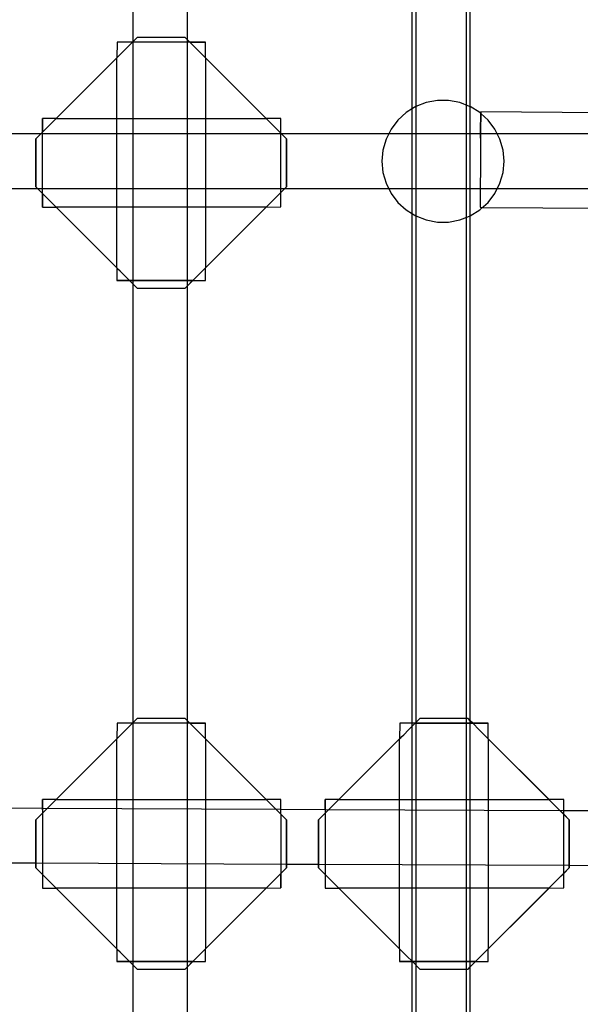
# Model space of a CAD drawing. Units: inches. Extents: x 3623 to 8021, y 3079 to 8726.
# Drawn here: x 5637 to 5802, y 6105 to 6394 of the extents above; entities that cross this region are included whole.
import ezdxf

# ---------------------------------------------------------------- set-up
doc = ezdxf.new("R2010")
doc.units = ezdxf.units.IN
doc.header["$MEASUREMENT"] = 0

msp = doc.modelspace()

# ---------------------------------------------------------------- linework, layer by layer
at = {"linetype": 'Continuous'}
for p, q in [((5753.26, 6552.32, 255.54), (5753.26, 4752.32, 255.54)), ((5768.11, 4752.32, 255.54), (5768.11, 6552.32, 255.54)), ((5670.26, 6482.32, 255.54), (5670.26, 6387.26, 255.54)), ((5686.26, 6387.26, 255.54), (5686.26, 6482.32, 255.54)), ((5752.11, 6482.32, 255.54), (5752.11, 6367.64, 255.54)), ((5769.26, 6368.36, 255.54), (5769.26, 6482.32, 255.54)), ((5671.47, 6388.62, 255.54), (5670.26, 6387.41, 255.54)), ((5685.61, 6388.62, 255.54), (5671.47, 6388.62, 255.54)), ((5686.26, 6387.97, 255.54), (5685.61, 6388.62, 255.54)), ((5665.6, 6387.26, 255.54), (5665.54, 6382.69, 255.54)), ((5666.34, 6387.26, 255.54), (5665.6, 6387.26, 255.54)), ((5665.71, 6387.26, 255.54), (5665.6, 6387.26, 255.54)), ((5667.88, 6387.26, 255.54), (5666.34, 6387.26, 255.54)), ((5668.18, 6385.34, 255.54), (5666.74, 6383.89, 255.54)), ((5670.11, 6387.26, 255.54), (5667.88, 6387.26, 255.54)), ((5670.11, 6387.26, 255.54), (5668.18, 6385.34, 255.54)), ((5670.26, 6387.41, 255.54), (5670.11, 6387.26, 255.54)), ((5670.26, 6387.41, 255.54), (5670.11, 6387.26, 255.54)), ((5686.97, 6387.26, 255.54), (5670.11, 6387.26, 255.54)), ((5670.26, 6387.26, 255.54), (5670.26, 6317.26, 255.54)), ((5686.97, 6387.26, 255.54), (5686.26, 6387.97, 255.54)), ((5686.26, 6317.26, 255.54), (5686.26, 6387.26, 255.54)), ((5688.89, 6385.34, 255.54), (5686.97, 6387.26, 255.54)), ((5686.97, 6387.26, 255.54), (5689.2, 6387.26, 255.54)), ((5690.34, 6383.89, 255.54), (5688.89, 6385.34, 255.54)), ((5689.2, 6387.26, 255.54), (5690.74, 6387.26, 255.54)), ((5690.74, 6387.26, 255.54), (5691.48, 6387.26, 255.54)), ((5691.54, 6387.26, 255.54), (5691.37, 6387.26, 255.54)), ((5691.48, 6387.26, 255.54), (5691.54, 6387.26, 255.54)), ((5691.54, 6382.69, 255.54), (5691.54, 6387.26, 255.54)), ((5665.54, 6382.69, 255.54), (5641.77, 6358.92, 255.54)), ((5665.61, 6382.77, 255.54), (5665.54, 6382.69, 255.54)), ((5665.54, 6321.01, 255.54), (5665.54, 6382.69, 255.54)), ((5665.84, 6382.99, 255.54), (5665.61, 6382.77, 255.54)), ((5666.22, 6383.37, 255.54), (5665.84, 6382.99, 255.54)), ((5666.74, 6383.89, 255.54), (5666.22, 6383.37, 255.54)), ((5690.86, 6383.37, 255.54), (5690.34, 6383.89, 255.54)), ((5691.24, 6382.99, 255.54), (5690.86, 6383.37, 255.54)), ((5691.46, 6382.77, 255.54), (5691.24, 6382.99, 255.54)), ((5691.54, 6382.69, 255.54), (5691.46, 6382.77, 255.54)), ((5709.38, 6364.85, 255.54), (5691.54, 6382.69, 255.54)), ((5691.54, 6382.69, 255.54), (5691.54, 6321.01, 255.54)), ((5715.31, 6358.92, 255.54), (5691.54, 6382.69, 255.54)), ((5752.32, 6367.78, 255.54), (5750.46, 6366.62, 255.54)), ((5753.27, 6368.36, 255.54), (5752.32, 6367.78, 255.54)), ((5756.36, 6369.56, 255.54), (5753.27, 6368.36, 255.54)), ((5759.61, 6370.17, 255.54), (5756.36, 6369.56, 255.54)), ((5762.92, 6370.17, 255.54), (5759.61, 6370.17, 255.54)), ((5766.17, 6369.56, 255.54), (5762.92, 6370.17, 255.54)), ((5769.04, 6368.44, 255.54), (5766.17, 6369.56, 255.54)), ((5769.25, 6368.36, 255.54), (5769.04, 6368.44, 255.54)), ((5772.06, 6366.62, 255.54), (5769.25, 6368.36, 255.54)), ((5769.26, 6336.28, 255.54), (5769.26, 6368.36, 255.54)), ((5643.7, 6364.6, 255.54), (5643.7, 6364.85, 255.54)), ((5647.7, 6364.85, 255.54), (5643.7, 6364.85, 255.54)), ((5643.7, 6364.85, 255.54), (5643.7, 6364.83, 255.54)), ((5647.63, 6364.78, 255.54), (5647.7, 6364.85, 255.54)), ((5647.7, 6364.85, 255.54), (5709.38, 6364.85, 255.54)), ((5709.38, 6364.85, 255.54), (5709.45, 6364.78, 255.54)), ((5713.7, 6364.85, 255.54), (5709.38, 6364.85, 255.54)), ((5713.7, 6364.65, 255.54), (5713.7, 6364.85, 255.54)), ((5713.7, 6364.81, 255.54), (5713.7, 6364.85, 255.54)), ((5750.46, 6366.62, 255.54), (5748.02, 6364.39, 255.54)), ((5752.11, 6367.64, 255.54), (5752.11, 6337, 255.54)), ((5772.33, 6366.38, 255.54), (5772.06, 6366.62, 255.54)), ((5772.31, 6362.69, 255.54), (5772.32, 6364.91, 255.54)), ((5772.32, 6364.91, 255.54), (5772.31, 6362.69, 255.54)), ((5772.32, 6364.91, 255.54), (5772.33, 6366.31, 255.54)), ((5772.33, 6366.31, 255.54), (5772.32, 6364.91, 255.54)), ((5772.33, 6366.31, 255.54), (5772.33, 6366.79, 255.54)), ((5830.36, 6366.41, 255.54), (5772.33, 6366.79, 255.54)), ((5772.33, 6366.79, 255.54), (5772.33, 6366.31, 255.54)), ((5774.51, 6364.39, 255.54), (5772.33, 6366.38, 255.54)), ((5643.7, 6364.83, 255.54), (5643.7, 6364.25, 255.54)), ((5643.7, 6363.58, 255.54), (5643.7, 6364.6, 255.54)), ((5643.7, 6364.25, 255.54), (5643.7, 6362.89, 255.54)), ((5643.7, 6361.83, 255.54), (5643.7, 6363.58, 255.54)), ((5643.7, 6362.89, 255.54), (5643.7, 6360.85, 255.54)), ((5643.7, 6360.85, 255.54), (5645.39, 6362.55, 255.54)), ((5645.39, 6362.55, 255.54), (5646.66, 6363.81, 255.54)), ((5646.66, 6363.81, 255.54), (5647.43, 6364.59, 255.54)), ((5647.43, 6364.59, 255.54), (5647.63, 6364.78, 255.54)), ((5709.45, 6364.78, 255.54), (5709.66, 6364.56, 255.54)), ((5709.66, 6364.56, 255.54), (5710.02, 6364.21, 255.54)), ((5710.02, 6364.21, 255.54), (5710.51, 6363.72, 255.54)), ((5710.51, 6363.72, 255.54), (5711.87, 6362.36, 255.54)), ((5711.87, 6362.36, 255.54), (5713.7, 6360.53, 255.54)), ((5713.7, 6364.14, 255.54), (5713.7, 6364.81, 255.54)), ((5713.7, 6363.67, 255.54), (5713.7, 6364.65, 255.54)), ((5713.7, 6362.68, 255.54), (5713.7, 6364.14, 255.54)), ((5713.7, 6361.94, 255.54), (5713.7, 6363.67, 255.54)), ((5713.7, 6360.53, 255.54), (5713.7, 6362.68, 255.54)), ((5748.02, 6364.39, 255.54), (5746.02, 6361.75, 255.54)), ((5772.29, 6359.79, 255.54), (5772.31, 6362.69, 255.54)), ((5772.31, 6362.69, 255.54), (5772.29, 6359.79, 255.54)), ((5776.5, 6361.75, 255.54), (5774.51, 6364.39, 255.54)), ((5643.17, 6360.32, 255.54), (5630.91, 6360.32, 255.54)), ((5641.77, 6358.92, 255.54), (5643.7, 6360.85, 255.54)), ((5713.91, 6360.32, 255.54), (5643.17, 6360.32, 255.54)), ((5643.7, 6359.46, 255.54), (5643.7, 6361.83, 255.54)), ((5643.7, 6356.62, 255.54), (5643.7, 6359.46, 255.54)), ((5713.7, 6359.55, 255.54), (5713.7, 6361.94, 255.54)), ((5713.7, 6360.53, 255.54), (5715.31, 6358.92, 255.54)), ((5713.7, 6356.68, 255.54), (5713.7, 6359.55, 255.54)), ((5745.31, 6360.32, 255.54), (5713.91, 6360.32, 255.54)), ((5746.02, 6361.75, 255.54), (5744.55, 6358.79, 255.54)), ((5844.26, 6360.32, 255.54), (5745.31, 6360.32, 255.54)), ((5772.28, 6359.08, 255.54), (5772.27, 6356.41, 255.54)), ((5772.28, 6359.08, 255.54), (5772.29, 6359.79, 255.54)), ((5772.29, 6359.79, 255.54), (5772.28, 6359.08, 255.54)), ((5777.98, 6358.79, 255.54), (5776.5, 6361.75, 255.54)), ((5641.77, 6344.78, 255.54), (5641.77, 6358.92, 255.54)), ((5641.77, 6358.92, 255.54), (5641.77, 6344.78, 255.54)), ((5643.7, 6353.47, 255.54), (5643.7, 6356.62, 255.54)), ((5713.7, 6353.5, 255.54), (5713.7, 6356.68, 255.54)), ((5715.31, 6358.92, 255.54), (5715.31, 6344.78, 255.54)), ((5715.31, 6344.78, 255.54), (5715.31, 6358.92, 255.54)), ((5744.55, 6358.79, 255.54), (5743.64, 6355.61, 255.54)), ((5772.27, 6356.41, 255.54), (5772.24, 6352.79, 255.54)), ((5778.88, 6355.61, 255.54), (5777.98, 6358.79, 255.54)), ((5643.7, 6350.23, 255.54), (5643.7, 6353.47, 255.54)), ((5713.7, 6343.17, 255.54), (5713.7, 6353.5, 255.54)), ((5743.64, 6355.61, 255.54), (5743.34, 6352.32, 255.54)), ((5779.19, 6352.32, 255.54), (5778.88, 6355.61, 255.54)), ((5743.34, 6352.32, 255.54), (5743.64, 6349.03, 255.54)), ((5772.24, 6352.79, 255.54), (5772.22, 6349.16, 255.54)), ((5778.88, 6349.03, 255.54), (5779.19, 6352.32, 255.54)), ((5643.7, 6347.09, 255.54), (5643.7, 6350.23, 255.54)), ((5743.64, 6349.03, 255.54), (5744.55, 6345.84, 255.54)), ((5772.22, 6349.16, 255.54), (5772.2, 6345.79, 255.54)), ((5777.98, 6345.84, 255.54), (5778.88, 6349.03, 255.54)), ((5643.7, 6342.85, 255.54), (5641.77, 6344.78, 255.54)), ((5641.77, 6344.78, 255.54), (5665.54, 6321.01, 255.54)), ((5643.7, 6344.24, 255.54), (5643.7, 6347.09, 255.54)), ((5691.54, 6321.01, 255.54), (5715.31, 6344.78, 255.54)), ((5715.31, 6344.78, 255.54), (5713.7, 6343.17, 255.54)), ((5744.55, 6345.84, 255.54), (5746.02, 6342.88, 255.54)), ((5772.2, 6345.79, 255.54), (5772.18, 6342.89, 255.54)), ((5776.5, 6342.88, 255.54), (5777.98, 6345.84, 255.54)), ((5631.85, 6344.32, 255.54), (5642.23, 6344.32, 255.54)), ((5642.23, 6344.32, 255.54), (5714.85, 6344.32, 255.54)), ((5643.7, 6341.87, 255.54), (5643.7, 6344.24, 255.54)), ((5645.39, 6341.15, 255.54), (5643.7, 6342.85, 255.54)), ((5643.7, 6342.85, 255.54), (5643.7, 6340.81, 255.54)), ((5643.7, 6340.12, 255.54), (5643.7, 6341.87, 255.54)), ((5713.7, 6343.17, 255.54), (5711.87, 6341.34, 255.54)), ((5713.7, 6341.76, 255.54), (5713.7, 6343.17, 255.54)), ((5713.7, 6341.02, 255.54), (5713.7, 6343.17, 255.54)), ((5713.7, 6340.03, 255.54), (5713.7, 6341.76, 255.54)), ((5714.85, 6344.32, 255.54), (5745.31, 6344.32, 255.54)), ((5745.31, 6344.32, 255.54), (5844.26, 6344.32, 255.54)), ((5746.02, 6342.88, 255.54), (5748.02, 6340.24, 255.54)), ((5772.18, 6342.89, 255.54), (5772.16, 6340.66, 255.54)), ((5774.51, 6340.24, 255.54), (5776.5, 6342.88, 255.54)), ((5643.7, 6340.81, 255.54), (5643.7, 6339.45, 255.54)), ((5643.7, 6339.1, 255.54), (5643.7, 6340.12, 255.54)), ((5643.7, 6339.45, 255.54), (5643.7, 6338.87, 255.54)), ((5643.7, 6338.87, 255.54), (5643.7, 6339.1, 255.54)), ((5643.7, 6338.87, 255.54), (5647.7, 6338.85, 255.54)), ((5646.66, 6339.89, 255.54), (5645.39, 6341.15, 255.54)), ((5647.43, 6339.11, 255.54), (5646.66, 6339.89, 255.54)), ((5647.63, 6338.92, 255.54), (5647.43, 6339.11, 255.54)), ((5647.7, 6338.85, 255.54), (5647.63, 6338.92, 255.54)), ((5709.38, 6338.85, 255.54), (5647.7, 6338.85, 255.54)), ((5665.54, 6321.01, 255.54), (5647.7, 6338.85, 255.54)), ((5686.26, 6315.73, 255.54), (5709.38, 6338.85, 255.54)), ((5709.45, 6338.92, 255.54), (5709.38, 6338.85, 255.54)), ((5709.38, 6338.85, 255.54), (5713.7, 6338.89, 255.54)), ((5709.66, 6339.14, 255.54), (5709.45, 6338.92, 255.54)), ((5710.02, 6339.49, 255.54), (5709.66, 6339.14, 255.54)), ((5710.51, 6339.98, 255.54), (5710.02, 6339.49, 255.54)), ((5711.87, 6341.34, 255.54), (5710.51, 6339.98, 255.54)), ((5713.7, 6339.56, 255.54), (5713.7, 6341.02, 255.54)), ((5713.7, 6339.05, 255.54), (5713.7, 6340.03, 255.54)), ((5713.7, 6338.89, 255.54), (5713.7, 6339.56, 255.54)), ((5713.7, 6338.89, 255.54), (5713.7, 6339.05, 255.54)), ((5748.02, 6340.24, 255.54), (5750.46, 6338.02, 255.54)), ((5772.06, 6338.02, 255.54), (5773.14, 6339, 255.54)), ((5772.16, 6340.66, 255.54), (5772.15, 6339.27, 255.54)), ((5772.15, 6339.27, 255.54), (5772.15, 6338.79, 255.54)), ((5773.14, 6339, 255.54), (5774.51, 6340.24, 255.54)), ((5750.46, 6338.02, 255.54), (5752.32, 6336.86, 255.54)), ((5752.11, 6337, 255.54), (5752.11, 6187.26, 255.54)), ((5752.32, 6336.86, 255.54), (5753.27, 6336.28, 255.54)), ((5753.27, 6336.28, 255.54), (5756.36, 6335.08, 255.54)), ((5766.17, 6335.08, 255.54), (5769.04, 6336.19, 255.54)), ((5769.04, 6336.19, 255.54), (5769.25, 6336.28, 255.54)), ((5769.25, 6336.28, 255.54), (5772.06, 6338.02, 255.54)), ((5769.26, 6187.26, 255.54), (5769.26, 6336.28, 255.54)), ((5772.15, 6338.79, 255.54), (5772.91, 6338.78, 255.54)), ((5772.91, 6338.78, 255.54), (5830.17, 6338.41, 255.54)), ((5756.36, 6335.08, 255.54), (5759.61, 6334.47, 255.54)), ((5759.61, 6334.47, 255.54), (5762.92, 6334.47, 255.54)), ((5762.92, 6334.47, 255.54), (5766.17, 6335.08, 255.54)), ((5665.6, 6320.95, 255.54), (5665.54, 6321.01, 255.54)), ((5665.54, 6321.01, 255.54), (5665.54, 6317.26, 255.54)), ((5665.78, 6320.76, 255.54), (5665.6, 6320.95, 255.54)), ((5666.51, 6320.04, 255.54), (5665.78, 6320.76, 255.54)), ((5667.69, 6318.86, 255.54), (5666.51, 6320.04, 255.54)), ((5669.28, 6317.26, 255.54), (5667.69, 6318.86, 255.54)), ((5691.54, 6317.26, 255.54), (5691.54, 6321.01, 255.54)), ((5665.96, 6317.26, 255.54), (5665.54, 6317.26, 255.54)), ((5665.54, 6317.26, 255.54), (5665.99, 6317.26, 255.54)), ((5667.24, 6317.26, 255.54), (5665.96, 6317.26, 255.54)), ((5669.28, 6317.26, 255.54), (5667.24, 6317.26, 255.54)), ((5687.79, 6317.26, 255.54), (5669.28, 6317.26, 255.54)), ((5669.28, 6317.26, 255.54), (5670.26, 6316.29, 255.54)), ((5670.26, 6317.26, 255.54), (5670.26, 6187.26, 255.54)), ((5670.26, 6316.29, 255.54), (5671.47, 6315.08, 255.54)), ((5685.61, 6315.08, 255.54), (5686.26, 6315.73, 255.54)), ((5686.26, 6187.26, 255.54), (5686.26, 6317.26, 255.54)), ((5686.26, 6315.73, 255.54), (5687.79, 6317.26, 255.54)), ((5687.79, 6317.26, 255.54), (5689.84, 6317.26, 255.54)), ((5689.84, 6317.26, 255.54), (5691.11, 6317.26, 255.54)), ((5691.08, 6317.26, 255.54), (5691.54, 6317.26, 255.54)), ((5691.11, 6317.26, 255.54), (5691.54, 6317.26, 255.54)), ((5691.54, 6317.26, 255.54), (5691.54, 6317.26, 255.54)), ((5671.47, 6315.08, 255.54), (5685.61, 6315.08, 255.54)), ((5671.47, 6188.62, 255.54), (5670.26, 6187.41, 255.54)), ((5685.61, 6188.62, 255.54), (5671.47, 6188.62, 255.54)), ((5686.26, 6187.97, 255.54), (5685.61, 6188.62, 255.54)), ((5754.47, 6188.62, 255.54), (5753.11, 6187.26, 255.54)), ((5768.61, 6188.62, 255.54), (5754.47, 6188.62, 255.54)), ((5769.26, 6187.97, 255.54), (5768.61, 6188.62, 255.54)), ((5665.6, 6187.26, 255.54), (5665.54, 6182.69, 255.54)), ((5666.34, 6187.26, 255.54), (5665.6, 6187.26, 255.54)), ((5665.71, 6187.26, 255.54), (5665.6, 6187.26, 255.54)), ((5667.88, 6187.26, 255.54), (5666.34, 6187.26, 255.54)), ((5670.11, 6187.26, 255.54), (5667.88, 6187.26, 255.54)), ((5670.11, 6187.26, 255.54), (5668.18, 6185.34, 255.54)), ((5670.26, 6187.41, 255.54), (5670.11, 6187.26, 255.54)), ((5670.26, 6187.41, 255.54), (5670.11, 6187.26, 255.54)), ((5686.97, 6187.26, 255.54), (5670.11, 6187.26, 255.54)), ((5670.26, 6187.26, 255.54), (5670.26, 6117.26, 255.54)), ((5686.97, 6187.26, 255.54), (5686.26, 6187.97, 255.54)), ((5686.26, 6117.26, 255.54), (5686.26, 6187.26, 255.54)), ((5688.89, 6185.34, 255.54), (5686.97, 6187.26, 255.54)), ((5686.97, 6187.26, 255.54), (5689.2, 6187.26, 255.54)), ((5689.2, 6187.26, 255.54), (5690.74, 6187.26, 255.54)), ((5690.74, 6187.26, 255.54), (5691.48, 6187.26, 255.54)), ((5691.54, 6187.26, 255.54), (5691.37, 6187.26, 255.54)), ((5691.48, 6187.26, 255.54), (5691.54, 6187.26, 255.54)), ((5691.54, 6182.69, 255.54), (5691.54, 6187.26, 255.54)), ((5748.6, 6187.26, 255.54), (5748.54, 6182.69, 255.54)), ((5749.34, 6187.26, 255.54), (5748.6, 6187.26, 255.54)), ((5748.71, 6187.26, 255.54), (5748.6, 6187.26, 255.54)), ((5750.88, 6187.26, 255.54), (5749.34, 6187.26, 255.54)), ((5753.11, 6187.26, 255.54), (5750.88, 6187.26, 255.54)), ((5751.18, 6185.34, 255.54), (5753.11, 6187.26, 255.54)), ((5752.11, 6187.26, 255.54), (5752.11, 6117.26, 255.54)), ((5753.11, 6187.26, 255.54), (5769.97, 6187.26, 255.54)), ((5769.97, 6187.26, 255.54), (5769.26, 6187.97, 255.54)), ((5769.26, 6117.26, 255.54), (5769.26, 6187.26, 255.54)), ((5769.97, 6187.26, 255.54), (5771.89, 6185.34, 255.54)), ((5769.97, 6187.26, 255.54), (5772.2, 6187.26, 255.54)), ((5772.2, 6187.26, 255.54), (5773.74, 6187.26, 255.54)), ((5773.74, 6187.26, 255.54), (5774.48, 6187.26, 255.54)), ((5774.54, 6187.26, 255.54), (5774.37, 6187.26, 255.54)), ((5774.48, 6187.26, 255.54), (5774.54, 6187.26, 255.54)), ((5774.54, 6182.69, 255.54), (5774.54, 6187.26, 255.54)), ((5665.54, 6182.69, 255.54), (5641.77, 6158.92, 255.54)), ((5665.61, 6182.77, 255.54), (5665.54, 6182.69, 255.54)), ((5665.54, 6121.01, 255.54), (5665.54, 6182.69, 255.54)), ((5665.84, 6182.99, 255.54), (5665.61, 6182.77, 255.54)), ((5666.22, 6183.37, 255.54), (5665.84, 6182.99, 255.54)), ((5666.74, 6183.89, 255.54), (5666.22, 6183.37, 255.54)), ((5668.18, 6185.34, 255.54), (5666.74, 6183.89, 255.54)), ((5690.34, 6183.89, 255.54), (5688.89, 6185.34, 255.54)), ((5690.86, 6183.37, 255.54), (5690.34, 6183.89, 255.54)), ((5691.24, 6182.99, 255.54), (5690.86, 6183.37, 255.54)), ((5691.46, 6182.77, 255.54), (5691.24, 6182.99, 255.54)), ((5691.54, 6182.69, 255.54), (5691.46, 6182.77, 255.54)), ((5709.38, 6164.85, 255.54), (5691.54, 6182.69, 255.54)), ((5691.54, 6182.69, 255.54), (5691.54, 6121.01, 255.54)), ((5715.31, 6158.92, 255.54), (5691.54, 6182.69, 255.54)), ((5748.54, 6182.69, 255.54), (5724.77, 6158.92, 255.54)), ((5748.54, 6182.69, 255.54), (5748.61, 6182.77, 255.54)), ((5748.54, 6121.01, 255.54), (5748.54, 6182.69, 255.54)), ((5748.61, 6182.77, 255.54), (5748.84, 6182.99, 255.54)), ((5748.84, 6182.99, 255.54), (5749.22, 6183.37, 255.54)), ((5749.22, 6183.37, 255.54), (5749.74, 6183.89, 255.54)), ((5749.74, 6183.89, 255.54), (5751.18, 6185.34, 255.54)), ((5771.89, 6185.34, 255.54), (5773.34, 6183.89, 255.54)), ((5773.34, 6183.89, 255.54), (5773.86, 6183.37, 255.54)), ((5773.86, 6183.37, 255.54), (5774.24, 6182.99, 255.54)), ((5774.24, 6182.99, 255.54), (5774.46, 6182.77, 255.54)), ((5774.46, 6182.77, 255.54), (5774.54, 6182.69, 255.54)), ((5774.54, 6182.69, 255.54), (5792.38, 6164.85, 255.54)), ((5774.54, 6182.69, 255.54), (5774.54, 6121.01, 255.54)), ((5798.31, 6158.92, 255.54), (5774.54, 6182.69, 255.54)), ((5643.7, 6164.6, 255.54), (5643.7, 6164.85, 255.54)), ((5647.7, 6164.85, 255.54), (5643.7, 6164.85, 255.54)), ((5643.7, 6164.85, 255.54), (5643.7, 6164.83, 255.54)), ((5643.7, 6164.83, 255.54), (5643.7, 6164.25, 255.54)), ((5643.7, 6163.58, 255.54), (5643.7, 6164.6, 255.54)), ((5643.7, 6164.25, 255.54), (5643.7, 6162.89, 255.54)), ((5643.7, 6161.83, 255.54), (5643.7, 6163.58, 255.54)), ((5643.7, 6162.89, 255.54), (5643.7, 6161.75, 255.54)), ((5643.7, 6160.85, 255.54), (5645.39, 6162.55, 255.54)), ((5645.39, 6162.55, 255.54), (5646.66, 6163.81, 255.54)), ((5646.66, 6163.81, 255.54), (5647.43, 6164.59, 255.54)), ((5647.43, 6164.59, 255.54), (5647.63, 6164.78, 255.54)), ((5647.63, 6164.78, 255.54), (5647.7, 6164.85, 255.54)), ((5647.7, 6164.85, 255.54), (5709.38, 6164.85, 255.54)), ((5709.38, 6164.85, 255.54), (5709.45, 6164.78, 255.54)), ((5713.7, 6164.85, 255.54), (5709.38, 6164.85, 255.54)), ((5709.45, 6164.78, 255.54), (5709.66, 6164.56, 255.54)), ((5709.66, 6164.56, 255.54), (5710.02, 6164.21, 255.54)), ((5710.02, 6164.21, 255.54), (5710.51, 6163.72, 255.54)), ((5710.51, 6163.72, 255.54), (5711.87, 6162.36, 255.54)), ((5713.7, 6164.65, 255.54), (5713.7, 6164.85, 255.54)), ((5713.7, 6164.81, 255.54), (5713.7, 6164.85, 255.54)), ((5713.7, 6164.14, 255.54), (5713.7, 6164.81, 255.54)), ((5713.7, 6163.67, 255.54), (5713.7, 6164.65, 255.54)), ((5713.7, 6162.68, 255.54), (5713.7, 6164.14, 255.54)), ((5713.7, 6161.94, 255.54), (5713.7, 6163.67, 255.54)), ((5713.7, 6161.17, 255.54), (5713.7, 6162.68, 255.54)), ((5726.7, 6164.6, 255.54), (5726.7, 6164.85, 255.54)), ((5730.7, 6164.85, 255.54), (5726.7, 6164.85, 255.54)), ((5726.7, 6164.85, 255.54), (5726.7, 6164.83, 255.54)), ((5726.7, 6164.83, 255.54), (5726.7, 6164.25, 255.54)), ((5726.7, 6163.58, 255.54), (5726.7, 6164.6, 255.54)), ((5726.7, 6164.25, 255.54), (5726.7, 6162.89, 255.54)), ((5726.7, 6161.83, 255.54), (5726.7, 6163.58, 255.54)), ((5726.7, 6162.89, 255.54), (5726.7, 6160.92, 255.54)), ((5726.7, 6160.85, 255.54), (5728.39, 6162.55, 255.54)), ((5728.39, 6162.55, 255.54), (5729.66, 6163.81, 255.54)), ((5729.66, 6163.81, 255.54), (5730.43, 6164.59, 255.54)), ((5730.43, 6164.59, 255.54), (5730.63, 6164.78, 255.54)), ((5730.63, 6164.78, 255.54), (5730.7, 6164.85, 255.54)), ((5730.7, 6164.85, 255.54), (5792.38, 6164.85, 255.54)), ((5792.38, 6164.85, 255.54), (5792.45, 6164.78, 255.54)), ((5796.7, 6164.85, 255.54), (5792.38, 6164.85, 255.54)), ((5792.45, 6164.78, 255.54), (5792.66, 6164.56, 255.54)), ((5792.66, 6164.56, 255.54), (5793.02, 6164.21, 255.54)), ((5793.02, 6164.21, 255.54), (5793.51, 6163.72, 255.54)), ((5793.51, 6163.72, 255.54), (5794.87, 6162.36, 255.54)), ((5796.7, 6164.65, 255.54), (5796.7, 6164.85, 255.54)), ((5796.7, 6164.81, 255.54), (5796.7, 6164.85, 255.54)), ((5796.7, 6164.14, 255.54), (5796.7, 6164.81, 255.54)), ((5796.7, 6163.67, 255.54), (5796.7, 6164.65, 255.54)), ((5796.7, 6162.68, 255.54), (5796.7, 6164.14, 255.54)), ((5796.7, 6161.94, 255.54), (5796.7, 6163.67, 255.54)), ((5796.7, 6160.53, 255.54), (5796.7, 6162.68, 255.54)), ((5643.7, 6162.23, 255.54), (5630.7, 6162.29, 255.54)), ((5641.77, 6158.92, 255.54), (5643.7, 6160.85, 255.54)), ((5713.7, 6161.92, 255.54), (5643.7, 6162.23, 255.54)), ((5643.7, 6161.75, 255.54), (5643.7, 6160.85, 255.54)), ((5643.7, 6160.85, 255.54), (5643.7, 6159.46, 255.54)), ((5711.87, 6162.36, 255.54), (5713.7, 6160.53, 255.54)), ((5726.7, 6161.86, 255.54), (5713.7, 6161.92, 255.54)), ((5713.7, 6160.53, 255.54), (5713.7, 6161.17, 255.54)), ((5715.31, 6158.92, 255.54), (5713.7, 6160.53, 255.54)), ((5713.7, 6160.53, 255.54), (5713.7, 6159.55, 255.54)), ((5713.7, 6159.55, 255.54), (5713.7, 6156.68, 255.54)), ((5724.77, 6158.92, 255.54), (5726.7, 6160.85, 255.54)), ((5796.7, 6161.54, 255.54), (5726.7, 6161.86, 255.54)), ((5726.7, 6160.92, 255.54), (5726.7, 6160.85, 255.54)), ((5726.7, 6160.85, 255.54), (5726.7, 6159.46, 255.54)), ((5794.87, 6162.36, 255.54), (5796.7, 6160.53, 255.54)), ((5796.7, 6159.55, 255.54), (5796.7, 6161.94, 255.54)), ((5828.85, 6161.4, 255.54), (5796.7, 6161.54, 255.54)), ((5796.7, 6160.53, 255.54), (5798.31, 6158.92, 255.54)), ((5796.7, 6156.68, 255.54), (5796.7, 6159.55, 255.54)), ((5641.77, 6144.78, 255.54), (5641.77, 6158.92, 255.54)), ((5641.77, 6158.92, 255.54), (5641.77, 6144.78, 255.54)), ((5643.7, 6159.46, 255.54), (5643.7, 6156.62, 255.54)), ((5713.7, 6156.68, 255.54), (5713.7, 6153.5, 255.54)), ((5715.31, 6158.92, 255.54), (5715.31, 6144.78, 255.54)), ((5715.31, 6144.78, 255.54), (5715.31, 6158.92, 255.54)), ((5724.77, 6144.78, 255.54), (5724.77, 6158.92, 255.54)), ((5724.77, 6158.92, 255.54), (5724.77, 6144.78, 255.54)), ((5726.7, 6159.46, 255.54), (5726.7, 6156.62, 255.54)), ((5796.7, 6153.5, 255.54), (5796.7, 6156.68, 255.54)), ((5798.31, 6158.92, 255.54), (5798.31, 6144.78, 255.54)), ((5798.31, 6144.78, 255.54), (5798.31, 6158.92, 255.54)), ((5643.7, 6156.62, 255.54), (5643.7, 6153.47, 255.54)), ((5726.7, 6156.62, 255.54), (5726.7, 6153.47, 255.54)), ((5643.7, 6153.47, 255.54), (5643.7, 6150.23, 255.54)), ((5713.7, 6153.5, 255.54), (5713.7, 6143.17, 255.54)), ((5726.7, 6153.47, 255.54), (5726.7, 6150.23, 255.54)), ((5796.7, 6143.17, 255.54), (5796.7, 6153.5, 255.54)), ((5643.7, 6150.23, 255.54), (5643.7, 6147.09, 255.54)), ((5726.7, 6150.23, 255.54), (5726.7, 6147.09, 255.54)), ((5632.31, 6146.28, 255.54), (5641.77, 6146.24, 255.54)), ((5641.77, 6146.24, 255.54), (5715.31, 6145.91, 255.54)), ((5643.7, 6147.09, 255.54), (5643.7, 6144.24, 255.54)), ((5715.31, 6145.91, 255.54), (5724.77, 6145.87, 255.54)), ((5724.77, 6145.87, 255.54), (5798.31, 6145.54, 255.54)), ((5726.7, 6147.09, 255.54), (5726.7, 6144.24, 255.54)), ((5798.31, 6145.54, 255.54), (5827.77, 6145.4, 255.54)), ((5643.7, 6142.85, 255.54), (5641.77, 6144.78, 255.54)), ((5641.77, 6144.78, 255.54), (5665.54, 6121.01, 255.54)), ((5643.7, 6144.24, 255.54), (5643.7, 6141.87, 255.54)), ((5645.39, 6141.15, 255.54), (5643.7, 6142.85, 255.54)), ((5643.7, 6142.85, 255.54), (5643.7, 6140.81, 255.54)), ((5691.54, 6121.01, 255.54), (5715.31, 6144.78, 255.54)), ((5713.7, 6143.17, 255.54), (5711.87, 6141.34, 255.54)), ((5715.31, 6144.78, 255.54), (5713.7, 6143.17, 255.54)), ((5713.7, 6143.17, 255.54), (5713.7, 6141.76, 255.54)), ((5713.7, 6141.02, 255.54), (5713.7, 6143.17, 255.54)), ((5726.7, 6142.85, 255.54), (5724.77, 6144.78, 255.54)), ((5724.77, 6144.78, 255.54), (5748.54, 6121.01, 255.54)), ((5726.7, 6144.24, 255.54), (5726.7, 6141.87, 255.54)), ((5728.39, 6141.15, 255.54), (5726.7, 6142.85, 255.54)), ((5726.7, 6142.85, 255.54), (5726.7, 6140.81, 255.54)), ((5774.54, 6121.01, 255.54), (5798.31, 6144.78, 255.54)), ((5796.7, 6143.17, 255.54), (5794.87, 6141.34, 255.54)), ((5798.31, 6144.78, 255.54), (5796.7, 6143.17, 255.54)), ((5796.7, 6141.76, 255.54), (5796.7, 6143.17, 255.54)), ((5796.7, 6141.02, 255.54), (5796.7, 6143.17, 255.54)), ((5643.7, 6141.87, 255.54), (5643.7, 6140.12, 255.54)), ((5643.7, 6140.81, 255.54), (5643.7, 6139.45, 255.54)), ((5643.7, 6140.12, 255.54), (5643.7, 6139.1, 255.54)), ((5643.7, 6139.45, 255.54), (5643.7, 6138.87, 255.54)), ((5646.66, 6139.89, 255.54), (5645.39, 6141.15, 255.54)), ((5647.43, 6139.11, 255.54), (5646.66, 6139.89, 255.54)), ((5710.02, 6139.49, 255.54), (5709.66, 6139.14, 255.54)), ((5710.51, 6139.98, 255.54), (5710.02, 6139.49, 255.54)), ((5711.87, 6141.34, 255.54), (5710.51, 6139.98, 255.54)), ((5713.7, 6141.76, 255.54), (5713.7, 6140.03, 255.54)), ((5713.7, 6139.56, 255.54), (5713.7, 6141.02, 255.54)), ((5713.7, 6140.03, 255.54), (5713.7, 6139.05, 255.54)), ((5713.7, 6138.89, 255.54), (5713.7, 6139.56, 255.54)), ((5726.7, 6141.87, 255.54), (5726.7, 6140.12, 255.54)), ((5726.7, 6140.81, 255.54), (5726.7, 6139.45, 255.54)), ((5726.7, 6140.12, 255.54), (5726.7, 6139.1, 255.54)), ((5726.7, 6139.45, 255.54), (5726.7, 6138.87, 255.54)), ((5729.66, 6139.89, 255.54), (5728.39, 6141.15, 255.54)), ((5730.43, 6139.11, 255.54), (5729.66, 6139.89, 255.54)), ((5793.02, 6139.49, 255.54), (5792.66, 6139.14, 255.54)), ((5793.51, 6139.98, 255.54), (5793.02, 6139.49, 255.54)), ((5794.87, 6141.34, 255.54), (5793.51, 6139.98, 255.54)), ((5796.7, 6140.03, 255.54), (5796.7, 6141.76, 255.54)), ((5796.7, 6139.56, 255.54), (5796.7, 6141.02, 255.54)), ((5796.7, 6139.05, 255.54), (5796.7, 6140.03, 255.54)), ((5796.7, 6138.89, 255.54), (5796.7, 6139.56, 255.54)), ((5643.7, 6139.1, 255.54), (5643.7, 6138.87, 255.54)), ((5643.7, 6138.87, 255.54), (5647.7, 6138.85, 255.54)), ((5647.63, 6138.92, 255.54), (5647.43, 6139.11, 255.54)), ((5647.7, 6138.85, 255.54), (5647.63, 6138.92, 255.54)), ((5709.38, 6138.85, 255.54), (5647.7, 6138.85, 255.54)), ((5665.54, 6121.01, 255.54), (5647.7, 6138.85, 255.54)), ((5686.26, 6115.73, 255.54), (5709.38, 6138.85, 255.54)), ((5709.45, 6138.92, 255.54), (5709.38, 6138.85, 255.54)), ((5709.38, 6138.85, 255.54), (5713.7, 6138.89, 255.54)), ((5709.66, 6139.14, 255.54), (5709.45, 6138.92, 255.54)), ((5713.7, 6139.05, 255.54), (5713.7, 6138.89, 255.54)), ((5726.7, 6139.1, 255.54), (5726.7, 6138.87, 255.54)), ((5726.7, 6138.87, 255.54), (5730.7, 6138.85, 255.54)), ((5730.63, 6138.92, 255.54), (5730.43, 6139.11, 255.54)), ((5730.7, 6138.85, 255.54), (5730.63, 6138.92, 255.54)), ((5792.38, 6138.85, 255.54), (5730.7, 6138.85, 255.54)), ((5730.7, 6138.85, 255.54), (5748.54, 6121.01, 255.54)), ((5769.26, 6115.73, 255.54), (5792.38, 6138.85, 255.54)), ((5792.45, 6138.92, 255.54), (5792.38, 6138.85, 255.54)), ((5792.38, 6138.85, 255.54), (5796.7, 6138.89, 255.54)), ((5792.66, 6139.14, 255.54), (5792.45, 6138.92, 255.54)), ((5796.7, 6138.89, 255.54), (5796.7, 6139.05, 255.54)), ((5665.6, 6120.95, 255.54), (5665.54, 6121.01, 255.54)), ((5665.54, 6121.01, 255.54), (5665.54, 6117.26, 255.54)), ((5665.78, 6120.76, 255.54), (5665.6, 6120.95, 255.54)), ((5666.51, 6120.04, 255.54), (5665.78, 6120.76, 255.54)), ((5667.69, 6118.86, 255.54), (5666.51, 6120.04, 255.54)), ((5691.54, 6117.26, 255.54), (5691.54, 6121.01, 255.54)), ((5748.54, 6121.01, 255.54), (5748.6, 6120.95, 255.54)), ((5748.54, 6121.01, 255.54), (5748.54, 6117.26, 255.54)), ((5748.6, 6120.95, 255.54), (5748.78, 6120.76, 255.54)), ((5748.78, 6120.76, 255.54), (5749.51, 6120.04, 255.54)), ((5749.51, 6120.04, 255.54), (5750.69, 6118.86, 255.54)), ((5774.54, 6117.26, 255.54), (5774.54, 6121.01, 255.54)), ((5665.96, 6117.26, 255.54), (5665.54, 6117.26, 255.54)), ((5665.54, 6117.26, 255.54), (5665.99, 6117.26, 255.54)), ((5667.24, 6117.26, 255.54), (5665.96, 6117.26, 255.54)), ((5669.28, 6117.26, 255.54), (5667.24, 6117.26, 255.54)), ((5669.28, 6117.26, 255.54), (5667.69, 6118.86, 255.54)), ((5687.79, 6117.26, 255.54), (5669.28, 6117.26, 255.54)), ((5669.28, 6117.26, 255.54), (5670.26, 6116.29, 255.54)), ((5670.26, 6117.26, 255.54), (5670.26, 6019.26, 255.54)), ((5670.26, 6116.29, 255.54), (5671.47, 6115.08, 255.54)), ((5686.26, 6019.26, 255.54), (5686.26, 6117.26, 255.54)), ((5686.26, 6115.73, 255.54), (5687.79, 6117.26, 255.54)), ((5687.79, 6117.26, 255.54), (5689.84, 6117.26, 255.54)), ((5689.84, 6117.26, 255.54), (5691.11, 6117.26, 255.54)), ((5691.08, 6117.26, 255.54), (5691.54, 6117.26, 255.54)), ((5691.11, 6117.26, 255.54), (5691.54, 6117.26, 255.54)), ((5691.54, 6117.26, 255.54), (5691.54, 6117.26, 255.54)), ((5748.96, 6117.26, 255.54), (5748.54, 6117.26, 255.54)), ((5748.54, 6117.26, 255.54), (5748.99, 6117.26, 255.54)), ((5750.24, 6117.26, 255.54), (5748.96, 6117.26, 255.54)), ((5752.28, 6117.26, 255.54), (5750.24, 6117.26, 255.54)), ((5750.69, 6118.86, 255.54), (5752.28, 6117.26, 255.54)), ((5752.11, 6117.26, 255.54), (5752.11, 5999.64, 255.54)), ((5770.79, 6117.26, 255.54), (5752.28, 6117.26, 255.54)), ((5752.28, 6117.26, 255.54), (5754.47, 6115.08, 255.54)), ((5769.26, 6000.36, 255.54), (5769.26, 6117.26, 255.54)), ((5769.26, 6115.73, 255.54), (5770.79, 6117.26, 255.54)), ((5770.79, 6117.26, 255.54), (5772.84, 6117.26, 255.54)), ((5772.84, 6117.26, 255.54), (5774.11, 6117.26, 255.54)), ((5774.08, 6117.26, 255.54), (5774.54, 6117.26, 255.54)), ((5774.11, 6117.26, 255.54), (5774.54, 6117.26, 255.54)), ((5774.54, 6117.26, 255.54), (5774.54, 6117.26, 255.54)), ((5671.47, 6115.08, 255.54), (5685.61, 6115.08, 255.54)), ((5685.61, 6115.08, 255.54), (5686.26, 6115.73, 255.54)), ((5754.47, 6115.08, 255.54), (5768.61, 6115.08, 255.54)), ((5768.61, 6115.08, 255.54), (5769.26, 6115.73, 255.54))]:
    msp.add_line(p, q, dxfattribs=at)
for points, knots in [([(5691.37, 6387.26, 255.54), (5691.06, 6387.26, 255.54), (5690.17, 6387.26, 255.54), (5688.48, 6387.26, 255.54), (5686.14, 6387.26, 255.54), (5683.31, 6387.26, 255.54), (5680.16, 6387.26, 255.54), (5676.91, 6387.26, 255.54), (5673.77, 6387.26, 255.54), (5670.93, 6387.26, 255.54), (5668.28, 6387.26, 255.54), (5666.59, 6387.26, 255.54), (5665.71, 6387.26, 255.54)], [0, 0, 0, 0, 0.945991, 2.669542, 5.057916, 7.954888, 11.170963, 14.495778, 17.711854, 20.608826, 22.9972, 25.666742, 25.666742, 25.666742, 25.666742]), ([(5665.99, 6317.26, 255.54), (5666.43, 6317.26, 255.54), (5667.55, 6317.26, 255.54), (5669.57, 6317.26, 255.54), (5672.2, 6317.26, 255.54), (5675.26, 6317.26, 255.54), (5678.54, 6317.26, 255.54), (5681.82, 6317.26, 255.54), (5684.88, 6317.26, 255.54), (5687.94, 6317.26, 255.54), (5689.96, 6317.26, 255.54), (5691.08, 6317.26, 255.54)], [0, 0, 0, 0, 1.305562, 3.372662, 6.061232, 9.189095, 12.544307, 15.89952, 19.027383, 21.715953, 25.088615, 25.088615, 25.088615, 25.088615]), ([(5691.37, 6187.26, 255.54), (5691.06, 6187.26, 255.54), (5690.17, 6187.26, 255.54), (5688.48, 6187.26, 255.54), (5686.14, 6187.26, 255.54), (5683.31, 6187.26, 255.54), (5680.16, 6187.26, 255.54), (5676.91, 6187.26, 255.54), (5673.77, 6187.26, 255.54), (5670.93, 6187.26, 255.54), (5668.28, 6187.26, 255.54), (5666.59, 6187.26, 255.54), (5665.71, 6187.26, 255.54)], [0, 0, 0, 0, 0.945991, 2.669542, 5.057916, 7.954888, 11.170963, 14.495778, 17.711854, 20.608826, 22.9972, 25.666742, 25.666742, 25.666742, 25.666742]), ([(5774.37, 6187.26, 255.54), (5774.06, 6187.26, 255.54), (5773.17, 6187.26, 255.54), (5771.48, 6187.26, 255.54), (5769.14, 6187.26, 255.54), (5766.31, 6187.26, 255.54), (5763.16, 6187.26, 255.54), (5759.91, 6187.26, 255.54), (5756.77, 6187.26, 255.54), (5753.93, 6187.26, 255.54), (5751.28, 6187.26, 255.54), (5749.59, 6187.26, 255.54), (5748.71, 6187.26, 255.54)], [0, 0, 0, 0, 0.945991, 2.669542, 5.057916, 7.954888, 11.170963, 14.495778, 17.711854, 20.608826, 22.9972, 25.666742, 25.666742, 25.666742, 25.666742]), ([(5665.99, 6117.26, 255.54), (5666.43, 6117.26, 255.54), (5667.55, 6117.26, 255.54), (5669.57, 6117.26, 255.54), (5672.2, 6117.26, 255.54), (5675.26, 6117.26, 255.54), (5678.54, 6117.26, 255.54), (5681.82, 6117.26, 255.54), (5684.88, 6117.26, 255.54), (5687.94, 6117.26, 255.54), (5689.96, 6117.26, 255.54), (5691.08, 6117.26, 255.54)], [0, 0, 0, 0, 1.305562, 3.372662, 6.061232, 9.189095, 12.544307, 15.89952, 19.027383, 21.715953, 25.088615, 25.088615, 25.088615, 25.088615]), ([(5748.99, 6117.26, 255.54), (5749.43, 6117.26, 255.54), (5750.55, 6117.26, 255.54), (5752.57, 6117.26, 255.54), (5755.2, 6117.26, 255.54), (5758.26, 6117.26, 255.54), (5761.54, 6117.26, 255.54), (5764.82, 6117.26, 255.54), (5767.88, 6117.26, 255.54), (5770.94, 6117.26, 255.54), (5772.96, 6117.26, 255.54), (5774.08, 6117.26, 255.54)], [0, 0, 0, 0, 1.305562, 3.372662, 6.061232, 9.189095, 12.544307, 15.89952, 19.027383, 21.715953, 25.088615, 25.088615, 25.088615, 25.088615])]:
    msp.add_open_spline(points, degree=3, knots=knots, dxfattribs=at)

doc.saveas('drawing.dxf')
